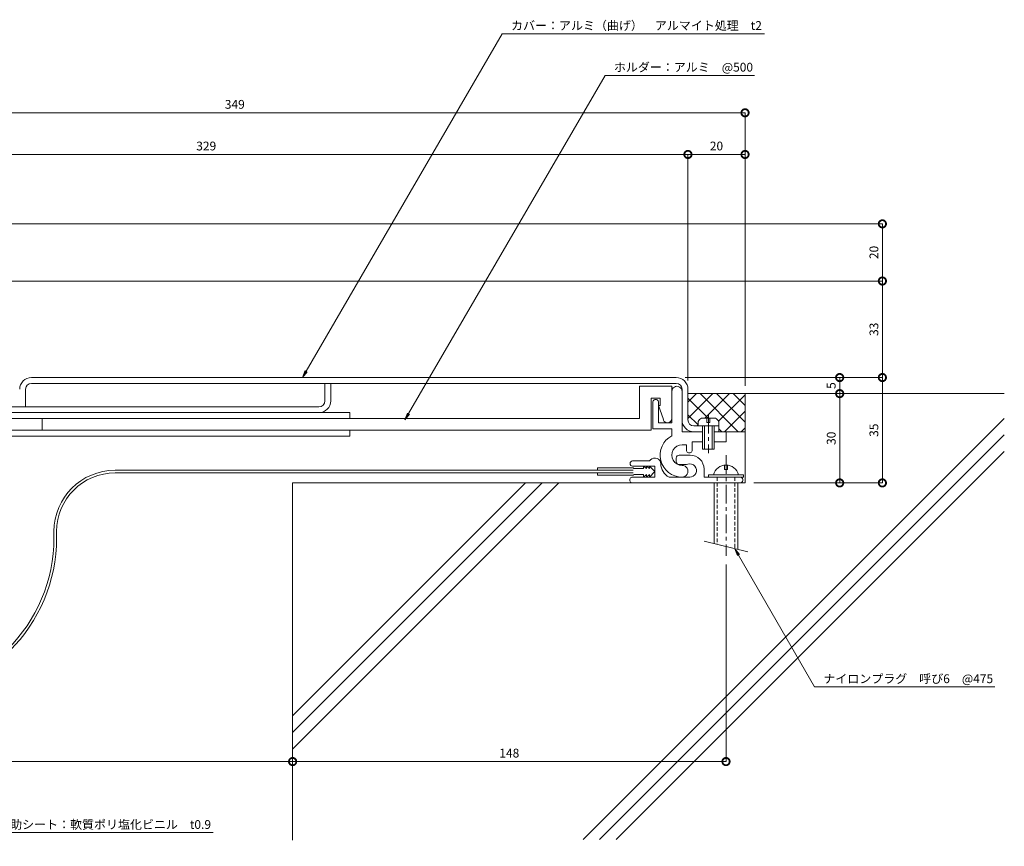
# Model space of a CAD drawing. Units: millimetres. Extents: x 1864 to 2390, y 520 to 834.
# Drawn here: x 2054 to 2390, y 520 to 802 of the extents above; entities that cross this region are included whole.
import ezdxf
from ezdxf import colors
from ezdxf.entities.mleader import LeaderData, LeaderLine
from ezdxf.math import Vec2, Vec3

# ---------------------------------------------------------------- set-up
doc = ezdxf.new("R2010")
doc.units = ezdxf.units.MM
doc.header["$LTSCALE"] = 0.2
doc.header["$PDMODE"] = 67
doc.linetypes.add('CENTER', pattern=[50.8, 31.75, -6.35, 6.35, -6.35])
doc.linetypes.add('HIDDEN', pattern=[9.525, 6.35, -3.175])
for name, color, linetype, lineweight in [('(KE)ねじ・ボルトナット・アンカーボルト', 2, 'Continuous', 13), ('(KE)フレーム(シート受・位置決め)', 2, 'Continuous', 13), ('(KE)ホルダー', 2, 'Continuous', 13), ('(KE)寸法', 7, 'Continuous', 9), ('(KE)文字', 7, 'Continuous', 13), ('(KE)本体(パネル・カバー・ジョイントPL)', 3, 'Continuous', 13), ('(KE)補助シート', 4, 'Continuous', 13), ('(KE)躯体', 6, 'Continuous', 13)]:
    doc.layers.add(name, color=color, linetype=linetype, lineweight=lineweight)
doc.styles.add('(K)文字_異尺度_H3.0-1.0', font='txt', dxfattribs={"height": 3})
doc.dimstyles.new('kaneso異尺度対応_H3.0(S5.0)', dxfattribs={"dimscale": 6, "dimtxt": 3, "dimasz": 5, "dimexe": 0, "dimexo": 3, "dimgap": 1, "dimtad": 1, "dimdec": 1, "dimdsep": 46, "dimtxsty": '(K)文字_異尺度_H3.0-1.0', "dimblk": 'DOTSMALL', "dimcen": 0, "dimclrt": 2, "dimadec": 0, "dimazin": 0, "dimtfac": 1, "dimtdec": 1, "dimtmove": 1, "dimatfit": 3, "dimldrblk": 'DOTSMALL', "dimfxl": 1, "dimtfill": 1, "dimlwd": 9, "dimlwe": 9, "dimarcsym": 0})

# ---------------------------------------------------------------- blocks, each defined once
blk = doc.blocks.new('_Open')
at = {"color": 0, "linetype": 'ByBlock', "lineweight": -2}
for p, q in [((-1, 0.17), (0, 0)), ((-1, -0.17), (0, 0)), ((0, 0), (-1, 0))]:
    blk.add_line(p, q, dxfattribs=at)
blk = doc.blocks.new('_DotSmall')
at = {"color": 0, "linetype": 'ByBlock', "const_width": 0.5}
blk.add_lwpolyline([(-0.0625, 0, 1), (0.0625, 0, 1)], format="xyb", close=True, dxfattribs=at)
blk = doc.blocks.new('*D8')
at = {"layer": '(KE)寸法', "color": 0, "lineweight": 9, "transparency": 16777216}
for p, q in [((2147.3, 640.73), (2147.3, 548.54)), ((1947.3, 617.25), (1947.3, 548.54)), ((1947.3, 548.54), (2147.3, 548.54))]:
    blk.add_line(p, q, dxfattribs=at)
at = {"layer": 'Defpoints', "color": 0, "transparency": 16777216}
for p in [(2147.3, 643.73), (1947.3, 620.25), (2147.3, 548.54)]:
    blk.add_point(p, dxfattribs=at)
at = {"layer": '(KE)寸法', "color": 0, "lineweight": 9, "transparency": 16777216, "xscale": 5, "yscale": 5, "zscale": 5, "rotation": 180}
blk.add_blockref('_DotSmall', (1947.3, 548.54), dxfattribs=at)
at = {"layer": '(KE)寸法', "color": 0, "lineweight": 9, "transparency": 16777216, "xscale": 5, "yscale": 5, "zscale": 5}
blk.add_blockref('_DotSmall', (2147.3, 548.54), dxfattribs=at)
at = {"layer": '(KE)寸法', "color": 2, "transparency": 16777216, "insert": (2047.3, 551.04), "char_height": 3, "attachment_point": 5, "style": '(K)文字_異尺度_H3.0-1.0', "bg_fill": 3, "box_fill_scale": 1.1, "bg_fill_color": 256, "bg_fill_true_color": 13158600, "bg_fill_transparency": 0}
blk.add_mtext('200', dxfattribs=at)
blk = doc.blocks.new('*D9')
at = {"layer": '(KE)寸法', "color": 0, "lineweight": 9, "transparency": 16777216}
for p, q in [((2281.3, 679.73), (2348.7, 679.73)), ((2348.7, 643.73), (2348.7, 679.73)), ((2304.8, 643.73), (2348.7, 643.73))]:
    blk.add_line(p, q, dxfattribs=at)
at = {"layer": 'Defpoints', "color": 0, "transparency": 16777216}
for p in [(2278.3, 679.73), (2348.7, 679.73), (2301.8, 643.73)]:
    blk.add_point(p, dxfattribs=at)
at = {"layer": '(KE)寸法', "color": 0, "lineweight": 9, "transparency": 16777216, "xscale": 5, "yscale": 5, "zscale": 5}
for p, rotation in [((2348.7, 679.73), 90), ((2348.7, 643.73), 270)]:
    blk.add_blockref('_DotSmall', p, dxfattribs=dict(at, rotation=rotation))
at = {"layer": '(KE)寸法', "color": 2, "transparency": 16777216, "insert": (2346.2, 661.73), "char_height": 3, "attachment_point": 5, "rotation": 90, "style": '(K)文字_異尺度_H3.0-1.0', "bg_fill": 3, "box_fill_scale": 1.1, "bg_fill_color": 256, "bg_fill_true_color": 13158600, "bg_fill_transparency": 0}
blk.add_mtext('35', dxfattribs=at)
blk = doc.blocks.new('*D10')
at = {"layer": '(KE)寸法', "color": 0, "lineweight": 9, "transparency": 16777216}
for p, q in [((1952.73, 712.7), (2348.7, 712.7)), ((2348.7, 679.73), (2348.7, 712.7)), ((2281.3, 679.73), (2348.7, 679.73))]:
    blk.add_line(p, q, dxfattribs=at)
at = {"layer": 'Defpoints', "color": 0, "transparency": 16777216}
for p in [(1949.73, 712.7), (2348.7, 712.7), (2278.3, 679.73)]:
    blk.add_point(p, dxfattribs=at)
at = {"layer": '(KE)寸法', "color": 0, "lineweight": 9, "transparency": 16777216, "xscale": 5, "yscale": 5, "zscale": 5}
for p, rotation in [((2348.7, 712.7), 90), ((2348.7, 679.73), 270)]:
    blk.add_blockref('_DotSmall', p, dxfattribs=dict(at, rotation=rotation))
at = {"layer": '(KE)寸法', "color": 2, "transparency": 16777216, "insert": (2346.2, 696.21), "char_height": 3, "attachment_point": 5, "rotation": 90, "style": '(K)文字_異尺度_H3.0-1.0', "bg_fill": 3, "box_fill_scale": 1.1, "bg_fill_color": 256, "bg_fill_true_color": 13158600, "bg_fill_transparency": 0}
blk.add_mtext('33', dxfattribs=at)
blk = doc.blocks.new('*D12')
at = {"layer": '(KE)寸法', "color": 0, "lineweight": 9, "transparency": 16777216}
for p, q in [((1953.3, 711.73), (1953.3, 770.16)), ((1953.3, 770.16), (2301.8, 770.16)), ((2301.8, 676.86), (2301.8, 770.16))]:
    blk.add_line(p, q, dxfattribs=at)
at = {"layer": 'Defpoints', "color": 0, "transparency": 16777216}
for p in [(2301.8, 770.16), (1953.3, 708.73), (2301.8, 673.86)]:
    blk.add_point(p, dxfattribs=at)
at = {"layer": '(KE)寸法', "color": 0, "lineweight": 9, "transparency": 16777216, "xscale": 5, "yscale": 5, "zscale": 5, "rotation": 180}
blk.add_blockref('_DotSmall', (1953.3, 770.16), dxfattribs=at)
at = {"layer": '(KE)寸法', "color": 0, "lineweight": 9, "transparency": 16777216, "xscale": 5, "yscale": 5, "zscale": 5}
blk.add_blockref('_DotSmall', (2301.8, 770.16), dxfattribs=at)
at = {"layer": '(KE)寸法', "color": 2, "transparency": 16777216, "insert": (2127.55, 772.66), "char_height": 3, "attachment_point": 5, "style": '(K)文字_異尺度_H3.0-1.0', "bg_fill": 3, "box_fill_scale": 1.1, "bg_fill_color": 256, "bg_fill_true_color": 13158600, "bg_fill_transparency": 0}
blk.add_mtext('349', dxfattribs=at)
blk = doc.blocks.new('*D13')
at = {"layer": '(KE)寸法', "color": 0, "lineweight": 9, "transparency": 16777216}
for p, q in [((2147.3, 640.73), (2147.3, 548.54)), ((2295.3, 615.85), (2295.3, 548.54)), ((2295.3, 548.54), (2147.3, 548.54))]:
    blk.add_line(p, q, dxfattribs=at)
at = {"layer": 'Defpoints', "color": 0, "transparency": 16777216}
for p in [(2147.3, 643.73), (2295.3, 618.85), (2147.3, 548.54)]:
    blk.add_point(p, dxfattribs=at)
at = {"layer": '(KE)寸法', "color": 0, "lineweight": 9, "transparency": 16777216, "xscale": 5, "yscale": 5, "zscale": 5, "rotation": 180}
blk.add_blockref('_DotSmall', (2147.3, 548.54), dxfattribs=at)
at = {"layer": '(KE)寸法', "color": 0, "lineweight": 9, "transparency": 16777216, "xscale": 5, "yscale": 5, "zscale": 5}
blk.add_blockref('_DotSmall', (2295.3, 548.54), dxfattribs=at)
at = {"layer": '(KE)寸法', "color": 2, "transparency": 16777216, "insert": (2221.3, 551.04), "char_height": 3, "attachment_point": 5, "style": '(K)文字_異尺度_H3.0-1.0', "bg_fill": 3, "box_fill_scale": 1.1, "bg_fill_color": 256, "bg_fill_true_color": 13158600, "bg_fill_transparency": 0}
blk.add_mtext('148', dxfattribs=at)
blk = doc.blocks.new('*D14')
at = {"layer": '(KE)寸法', "color": 0, "lineweight": 9, "transparency": 16777216}
for p, q in [((1955.3, 732.23), (2348.7, 732.23)), ((2348.7, 712.7), (2348.7, 732.23)), ((1952.73, 712.7), (2348.7, 712.7))]:
    blk.add_line(p, q, dxfattribs=at)
at = {"layer": 'Defpoints', "color": 0, "transparency": 16777216}
for p in [(1952.3, 732.23), (2348.7, 732.23), (1949.73, 712.7)]:
    blk.add_point(p, dxfattribs=at)
at = {"layer": '(KE)寸法', "color": 0, "lineweight": 9, "transparency": 16777216, "xscale": 5, "yscale": 5, "zscale": 5}
for p, rotation in [((2348.7, 732.23), 90), ((2348.7, 712.7), 270)]:
    blk.add_blockref('_DotSmall', p, dxfattribs=dict(at, rotation=rotation))
at = {"layer": '(KE)寸法', "color": 2, "transparency": 16777216, "insert": (2346.2, 722.46), "char_height": 3, "attachment_point": 5, "rotation": 90, "style": '(K)文字_異尺度_H3.0-1.0', "bg_fill": 3, "box_fill_scale": 1.1, "bg_fill_color": 256, "bg_fill_true_color": 13158600, "bg_fill_transparency": 0}
blk.add_mtext('20', dxfattribs=at)
blk = doc.blocks.new('*D17')
at = {"layer": '(KE)寸法', "color": 0, "lineweight": 9, "transparency": 16777216}
for p, q in [((1953.3, 711.73), (1953.3, 755.93)), ((1953.3, 755.93), (2282.3, 755.93)), ((2282.3, 678.73), (2282.3, 755.93))]:
    blk.add_line(p, q, dxfattribs=at)
at = {"layer": 'Defpoints', "color": 0, "transparency": 16777216}
for p in [(2282.3, 755.93), (1953.3, 708.73), (2282.3, 675.73)]:
    blk.add_point(p, dxfattribs=at)
at = {"layer": '(KE)寸法', "color": 0, "lineweight": 9, "transparency": 16777216, "xscale": 5, "yscale": 5, "zscale": 5, "rotation": 180}
blk.add_blockref('_DotSmall', (1953.3, 755.93), dxfattribs=at)
at = {"layer": '(KE)寸法', "color": 0, "lineweight": 9, "transparency": 16777216, "xscale": 5, "yscale": 5, "zscale": 5}
blk.add_blockref('_DotSmall', (2282.3, 755.93), dxfattribs=at)
at = {"layer": '(KE)寸法', "color": 2, "transparency": 16777216, "insert": (2117.8, 758.43), "char_height": 3, "attachment_point": 5, "style": '(K)文字_異尺度_H3.0-1.0', "bg_fill": 3, "box_fill_scale": 1.1, "bg_fill_color": 256, "bg_fill_true_color": 13158600, "bg_fill_transparency": 0}
blk.add_mtext('329', dxfattribs=at)
blk = doc.blocks.new('*D18')
at = {"layer": '(KE)寸法', "color": 0, "lineweight": 9, "transparency": 16777216}
for p, q in [((2282.3, 678.73), (2282.3, 755.93)), ((2282.3, 755.93), (2301.8, 755.93)), ((2301.8, 677.23), (2301.8, 755.93))]:
    blk.add_line(p, q, dxfattribs=at)
at = {"layer": 'Defpoints', "color": 0, "transparency": 16777216}
for p in [(2301.8, 755.93), (2282.3, 675.73), (2301.8, 674.23)]:
    blk.add_point(p, dxfattribs=at)
at = {"layer": '(KE)寸法', "color": 0, "lineweight": 9, "transparency": 16777216, "xscale": 5, "yscale": 5, "zscale": 5, "rotation": 180}
blk.add_blockref('_DotSmall', (2282.3, 755.93), dxfattribs=at)
at = {"layer": '(KE)寸法', "color": 0, "lineweight": 9, "transparency": 16777216, "xscale": 5, "yscale": 5, "zscale": 5}
blk.add_blockref('_DotSmall', (2301.8, 755.93), dxfattribs=at)
at = {"layer": '(KE)寸法', "color": 2, "transparency": 16777216, "insert": (2292.05, 758.43), "char_height": 3, "attachment_point": 5, "style": '(K)文字_異尺度_H3.0-1.0', "bg_fill": 3, "box_fill_scale": 1.1, "bg_fill_color": 256, "bg_fill_true_color": 13158600, "bg_fill_transparency": 0}
blk.add_mtext('20', dxfattribs=at)
blk = doc.blocks.new('*D19')
at = {"layer": '(KE)寸法', "color": 0, "lineweight": 9, "transparency": 16777216}
for p, q in [((2304.8, 674.23), (2334.12, 674.23)), ((2334.12, 643.73), (2334.12, 674.23)), ((2304.8, 643.73), (2334.12, 643.73))]:
    blk.add_line(p, q, dxfattribs=at)
at = {"layer": 'Defpoints', "color": 0, "transparency": 16777216}
for p in [(2301.8, 674.23), (2334.12, 674.23), (2301.8, 643.73)]:
    blk.add_point(p, dxfattribs=at)
at = {"layer": '(KE)寸法', "color": 0, "lineweight": 9, "transparency": 16777216, "xscale": 5, "yscale": 5, "zscale": 5}
for p, rotation in [((2334.12, 674.23), 90), ((2334.12, 643.73), 270)]:
    blk.add_blockref('_DotSmall', p, dxfattribs=dict(at, rotation=rotation))
at = {"layer": '(KE)寸法', "color": 2, "transparency": 16777216, "insert": (2331.62, 658.98), "char_height": 3, "attachment_point": 5, "rotation": 90, "style": '(K)文字_異尺度_H3.0-1.0', "bg_fill": 3, "box_fill_scale": 1.1, "bg_fill_color": 256, "bg_fill_true_color": 13158600, "bg_fill_transparency": 0}
blk.add_mtext('30', dxfattribs=at)
blk = doc.blocks.new('*D20')
at = {"layer": '(KE)寸法', "color": 0, "lineweight": 9, "transparency": 16777216}
for p, q in [((2281.3, 679.73), (2334.12, 679.73)), ((2334.12, 674.23), (2334.12, 679.73)), ((2304.8, 674.23), (2334.12, 674.23))]:
    blk.add_line(p, q, dxfattribs=at)
at = {"layer": 'Defpoints', "color": 0, "transparency": 16777216}
for p in [(2278.3, 679.73), (2334.12, 679.73), (2301.8, 674.23)]:
    blk.add_point(p, dxfattribs=at)
at = {"layer": '(KE)寸法', "color": 0, "lineweight": 9, "transparency": 16777216, "xscale": 5, "yscale": 5, "zscale": 5}
for p, rotation in [((2334.12, 679.73), 90), ((2334.12, 674.23), 270)]:
    blk.add_blockref('_DotSmall', p, dxfattribs=dict(at, rotation=rotation))
at = {"layer": '(KE)寸法', "color": 2, "transparency": 16777216, "insert": (2331.62, 676.98), "char_height": 3, "attachment_point": 5, "rotation": 90, "style": '(K)文字_異尺度_H3.0-1.0', "bg_fill": 3, "box_fill_scale": 1.1, "bg_fill_color": 256, "bg_fill_true_color": 13158600, "bg_fill_transparency": 0}
blk.add_mtext('5', dxfattribs=at)

msp = doc.modelspace()

# ---------------------------------------------------------------- linework, layer by layer
at = {"layer": '(KE)ねじ・ボルトナット・アンカーボルト'}
for p, q in [((2291.69, 665.83), (2286.9, 665.83)), ((2288.8, 665.83), (2288.8, 664.33)), ((2289.8, 664.33), (2289.8, 665.83)), ((2285.8, 663.23), (2285.8, 664.72)), ((2292.8, 663.23), (2285.8, 663.23)), ((2287.3, 655.23), (2287.3, 663.23)), ((2288, 655.23), (2288, 663.23)), ((2288.8, 664.33), (2289.8, 664.33)), ((2290.6, 663.23), (2290.6, 655.23)), ((2291.3, 663.23), (2291.3, 655.23)), ((2292.8, 663.23), (2292.8, 664.72)), ((2291.3, 655.23), (2287.3, 655.23)), ((2294.8, 648.33), (2294.8, 649.83)), ((2295.8, 649.83), (2295.8, 648.33)), ((2289.3, 645.73), (2289.3, 646.53)), ((2289.3, 646.53), (2301.3, 646.53)), ((2289.3, 645.73), (2301.3, 645.73)), ((2295.8, 648.33), (2294.8, 648.33)), ((2301.3, 646.53), (2301.3, 645.73)), ((2291.3, 643.73), (2291.3, 622.94)), ((2299.3, 643.73), (2299.3, 621.03)), ((2287.8, 623.78), (2302.8, 620.19))]:
    msp.add_line(p, q, dxfattribs=at)
at = {"layer": '(KE)ねじ・ボルトナット・アンカーボルト', "linetype": 'CENTER'}
for p, q in [((2289.3, 666.99), (2289.3, 653.91)), ((2295.3, 653.23), (2295.3, 618.85))]:
    msp.add_line(p, q, dxfattribs=at)
at = {"layer": '(KE)ねじ・ボルトナット・アンカーボルト', "linetype": 'HIDDEN'}
for p, q in [((2292.3, 645.73), (2292.3, 622.7)), ((2298.3, 645.73), (2298.3, 621.27))]:
    msp.add_line(p, q, dxfattribs=at)
at = {"layer": '(KE)ねじ・ボルトナット・アンカーボルト'}
for centre, radius, start, end in [((2288.4, 663.23), 3, 119.9264, 150.0738), ((2290.2, 663.23), 3, 29.9262, 60.0735), ((2295.3, 645.38), 4.45, 14.9767, 165.0233)]:
    msp.add_arc(centre, radius, start, end, dxfattribs=at)
at = {"layer": '(KE)フレーム(シート受・位置決め)'}
for p, q in [((2276.8, 674.98), (2276.8, 664.23)), ((2280.3, 674.98), (2280.3, 661.23)), ((2270.3, 671.23), (2270.3, 662.23)), ((2272.3, 664.23), (2272.3, 671.23)), ((2276.8, 664.23), (2272.3, 664.23)), ((2270.3, 662.23), (2276.8, 662.23)), ((2276.8, 662.23), (2276.8, 659.86)), ((2280.3, 661.23), (2287.3, 661.23)), ((2291.3, 661.23), (2295.3, 661.23)), ((2295.3, 661.23), (2295.3, 657.73)), ((2281.8, 656.73), (2280.3, 656.73)), ((2281.8, 654.98), (2281.8, 656.73)), ((2283.8, 657.73), (2283.8, 654.98)), ((2287.3, 657.73), (2283.8, 657.73)), ((2295.3, 657.73), (2291.3, 657.73)), ((2283.05, 653.23), (2279.3, 653.23)), ((2263.42, 651.23), (2268.81, 651.23)), ((2263.42, 649.48), (2271.05, 649.48)), ((2271.05, 649.48), (2271.05, 645.73)), ((2278.3, 652.23), (2278.3, 650.98)), ((2279.3, 649.98), (2281.3, 649.98)), ((2263.42, 645.73), (2271.05, 645.73)), ((2282.96, 645.73), (2275.87, 645.73)), ((2287.8, 645.73), (2287.8, 648.48)), ((2300.05, 645.73), (2287.8, 645.73))]:
    msp.add_line(p, q, dxfattribs=at)
for centre, radius, start, end in [((2278.55, 674.98), 1.75, 359.9996, 180.0002), ((2271.3, 671.23), 1, 359.9996, 180.0002), ((2280.3, 653.23), 7.5, 117.8178, 270.0001), ((2280.3, 653.23), 3.5, 89.9997, 270.0001), ((2279.3, 652.23), 1, 89.9997, 180), ((2282.8, 654.98), 1, 179.9996, 360), ((2283.05, 648.48), 4.75, 360, 90.0002), ((2263.42, 650.35), 0.875, 90, 270), ((2268.81, 652.23), 1, 270, 318.1897), ((2271.05, 650.23), 2, 359.9996, 138.1897), ((2278.05, 650.23), 5, 180, 244.1581), ((2279.3, 650.98), 1, 180, 270), ((2280.3, 647.73), 2, 270.0001, 90.0003), ((2281.3, 653.23), 3.25, 270, 287.6295), ((2282.96, 647.98), 2.25, 267.6295, 107.6297), ((2263.42, 644.73), 1, 89.9998, 270), ((2300.05, 644.73), 1, 270, 90.0002)]:
    msp.add_arc(centre, radius, start, end, dxfattribs=at)
at = {"layer": '(KE)ホルダー'}
for p, q in [((2276.8, 676.73), (2265.8, 676.73)), ((2265.8, 676.73), (2265.8, 665.73)), ((2276.8, 676.73), (2276.8, 665.73)), ((2269.8, 661.73), (2269.8, 672.73)), ((2269.8, 672.73), (2272.8, 672.73)), ((2272.8, 672.73), (2272.8, 670.23)), ((2272.8, 670.23), (2272.3, 670.23)), ((2272.3, 670.23), (2273.8, 665.73)), ((2166.8, 667.73), (1951.3, 667.73)), ((2166.8, 665.73), (2166.8, 667.73)), ((2265.8, 665.73), (1951.3, 665.73)), ((2061.8, 665.73), (2061.8, 661.73)), ((1947.8, 661.73), (2269.8, 661.73)), ((2166.8, 659.73), (1951.3, 659.73)), ((2166.8, 659.73), (2166.8, 661.73))]:
    msp.add_line(p, q, dxfattribs=at)
msp.add_arc((2275.3, 665.73), 1.5, 180, 360, dxfattribs=at)
at = {"layer": '(KE)本体(パネル・カバー・ジョイントPL)'}
for p, q in [((2058.1, 679.73), (2278.3, 679.73)), ((2278.3, 677.73), (2058.1, 677.73)), ((2158.3, 671.73), (2158.3, 677.73)), ((2160.3, 677.73), (2160.3, 671.73)), ((2056.1, 675.73), (2056.1, 669.73)), ((2280.3, 665.23), (2280.3, 675.73)), ((2282.3, 665.23), (2282.3, 675.73)), ((2156.3, 669.73), (1955.3, 669.73)), ((2284.3, 663.23), (2287.3, 663.23)), ((2292.8, 661.23), (2292.8, 663.23))]:
    msp.add_line(p, q, dxfattribs=at)
for centre, radius, start, end in [((2058.1, 675.73), 4, 90, 180), ((2278.3, 675.73), 4, 0, 90), ((2058.1, 675.73), 2, 90, 180), ((2278.3, 675.73), 2, 0, 90), ((2156.3, 671.73), 2, 270, 0), ((2156.3, 671.73), 4, 270, 0), ((2284.3, 665.23), 4, 180, 270), ((2284.3, 665.23), 2, 180, 270)]:
    msp.add_arc(centre, radius, start, end, dxfattribs=at)
at = {"layer": '(KE)補助シート'}
for p, q in [((2267.17, 649.48), (2267.17, 648.6)), ((2268.17, 648.6), (2267.17, 649.48)), ((2268.17, 649.48), (2268.17, 648.6)), ((2269.17, 648.6), (2268.17, 649.48)), ((2269.17, 649.48), (2269.17, 648.6)), ((2271.05, 647.6), (2269.17, 649.48)), ((2263.55, 648.05), (2086.7, 648.05)), ((2263.55, 647.15), (2086.7, 647.15)), ((2263.55, 648.85), (2251.42, 648.85)), ((2251.42, 648.05), (2251.42, 648.85)), ((2251.42, 647.15), (2251.42, 646.36)), ((2263.55, 646.36), (2251.42, 646.36)), ((2267.17, 648.6), (2263.8, 648.6)), ((2267.17, 646.61), (2263.8, 646.61)), ((2267.17, 645.73), (2267.17, 646.61)), ((2268.17, 646.61), (2267.17, 645.73)), ((2268.17, 645.73), (2268.17, 646.61)), ((2269.17, 646.61), (2268.17, 645.73)), ((2271.05, 647.6), (2269.17, 645.73)), ((2269.17, 645.73), (2269.17, 646.61)), ((2065.8, 625.04), (2065.8, 627.15)), ((2066.7, 625.04), (2066.7, 627.15))]:
    msp.add_line(p, q, dxfattribs=at)
for centre, radius, start, end in [((2086.7, 627.15), 20.9, 90, 180), ((2086.7, 627.15), 20, 90, 180), ((2263.55, 648.6), 0.25, 0, 90), ((2263.55, 646.61), 0.25, 270, 0), ((2012, 625.04), 54.7, 270, 0), ((2012, 625.04), 53.8, 270, 360)]:
    msp.add_arc(centre, radius, start, end, dxfattribs=at)
at = {"layer": '(KE)躯体'}
for p, q in [((2282.3, 671.33), (2285.19, 674.23)), ((2282.3, 674.23), (2390.34, 674.23)), ((2282.3, 665.68), (2290.85, 674.23)), ((2289.17, 665.83), (2282.3, 672.7)), ((2299.36, 661.29), (2286.43, 674.23)), ((2288.1, 665.83), (2296.5, 674.23)), ((2301.8, 664.51), (2292.08, 674.23)), ((2292.74, 664.81), (2301.8, 673.86)), ((2301.8, 670.17), (2297.74, 674.23)), ((2301.8, 643.73), (2301.8, 674.23)), ((2390.34, 665.77), (2246.48, 521.91)), ((2285.8, 663.54), (2282.3, 667.04)), ((2294.88, 661.29), (2301.8, 668.2)), ((2285.5, 663.23), (2285.8, 663.52)), ((2300.54, 661.29), (2301.8, 662.55)), ((2390.34, 660.11), (2252.13, 521.91)), ((2293.71, 661.29), (2292.8, 662.2)), ((2295.3, 661.23), (2301.8, 661.23)), ((2390.34, 654.46), (2257.79, 521.91)), ((2147.3, 643.73), (2147.3, 521.73)), ((2238.19, 643.73), (2147.3, 552.83)), ((2232.53, 643.73), (2147.3, 558.49)), ((2226.88, 643.73), (2147.3, 564.15)), ((2301.8, 643.73), (2147.3, 643.73))]:
    msp.add_line(p, q, dxfattribs=at)

# ---------------------------------------------------------------- next in the draw order: leaders
at = {"layer": '(KE)文字'}
ml = msp.add_multileader_mtext('Standard', dxfattribs=at)
ml.set_content('カバー：アルミ（曲げ）\u3000アルマイト処理\u3000t2', color=256, style='(K)文字_異尺度_H3.0-1.0')
ml.set_leader_properties(linetype='ByLayer', lineweight=9)
ml.set_arrow_properties(name='OPEN')
ml.build(insert=Vec2(0, 0))
ml.multileader.update_dxf_attribs({"has_dogleg": 0, "text_left_attachment_type": 5, "text_right_attachment_type": 5, "arrow_head_size": 2.5})
ctx = ml.context
ctx.base_point, ctx.char_height, ctx.arrow_head_size, ctx.landing_gap_size, ctx.plane_origin = Vec3(2218.89, 797.19), 3, 2.5, 3, Vec3(2137.42, 656.83)
ctx.left_attachment, ctx.right_attachment = 5, 5
notes = []
notes.append((ctx, [(0, (1, 1, 0), (2210.89, 797.19), (1, 0), 8, [(0, [(2150.64, 679.73)], 0, [])])]))
ctx.mtext.insert, ctx.mtext.line_spacing_style, ctx.mtext.flow_direction = Vec3(2221.89, 801.47), 2, 5
ctx.mtext.has_bg_fill, ctx.mtext.bg_color, ctx.mtext.bg_scale_factor, ctx.mtext.bg_transparency, ctx.mtext.use_window_bg_color = 1, -1027028792, 1.5, 0, 1
ml = msp.add_multileader_mtext('Standard', dxfattribs=at)
ml.set_content('ナイロンプラグ\u3000呼び6\u3000@475', color=256, style='(K)文字_異尺度_H3.0-1.0')
ml.set_leader_properties(linetype='ByLayer', lineweight=9)
ml.set_arrow_properties(name='OPEN')
ml.build(insert=Vec2(0, 0))
ml.multileader.update_dxf_attribs({"has_dogleg": 0, "text_left_attachment_type": 5, "text_right_attachment_type": 5, "arrow_head_size": 2.5})
ctx = ml.context
ctx.base_point, ctx.char_height, ctx.arrow_head_size, ctx.landing_gap_size, ctx.plane_origin = Vec3(2325.55, 574.06), 3, 2.5, 3, Vec3(2298.3, 621.27)
ctx.left_attachment, ctx.right_attachment = 5, 5
notes.append((ctx, [(0, (1, 1, 0), (2317.55, 574.06), (1, 0), 8, [(0, [(2298.3, 621.27)], 0, [])])]))
ctx.mtext.insert, ctx.mtext.line_spacing_style, ctx.mtext.flow_direction = Vec3(2328.55, 578.34), 2, 5
ctx.mtext.has_bg_fill, ctx.mtext.bg_color, ctx.mtext.bg_scale_factor, ctx.mtext.bg_transparency, ctx.mtext.use_window_bg_color = 1, -1027028792, 1.5, 0, 1
ml = msp.add_multileader_mtext('Standard', dxfattribs=at)
ml.set_content('補助シート：軟質ポリ塩化ビニル\u3000t0.9', color=256, style='(K)文字_異尺度_H3.0-1.0')
ml.set_leader_properties(linetype='ByLayer', lineweight=9)
ml.set_arrow_properties(name='OPEN')
ml.build(insert=Vec2(0, 0))
ml.multileader.update_dxf_attribs({"has_dogleg": 0, "text_left_attachment_type": 5, "text_right_attachment_type": 5, "arrow_head_size": 2.5})
ctx = ml.context
ctx.base_point, ctx.char_height, ctx.arrow_head_size, ctx.landing_gap_size, ctx.plane_origin = Vec3(2043.73, 524.3), 3, 2.5, 3, Vec3(2013.21, 577.16)
ctx.left_attachment, ctx.right_attachment = 5, 5
notes.append((ctx, [(0, (1, 1, 0), (2035.73, 524.3), (1, 0), 8, [(0, [(2017.01, 570.57)], 0, [])])]))
ctx.mtext.insert, ctx.mtext.line_spacing_style, ctx.mtext.flow_direction = Vec3(2046.73, 528.54), 2, 5
ctx.mtext.has_bg_fill, ctx.mtext.bg_color, ctx.mtext.bg_scale_factor, ctx.mtext.bg_transparency, ctx.mtext.use_window_bg_color = 1, -1027028792, 1.5, 0, 1
for ctx, leaders in notes:
    for number, flags, end, landing, length, lines in leaders:
        leader = LeaderData()
        leader.index, (leader.has_last_leader_line, leader.has_dogleg_vector, leader.attachment_direction) = number, flags
        leader.last_leader_point, leader.dogleg_vector, leader.dogleg_length = Vec3(end), Vec3(landing), length
        for number, points, colour, breaks in lines:
            line = LeaderLine()
            line.index, line.vertices, line.color, line.breaks = number, Vec3.list(points), colors.encode_raw_color(colour), breaks
            leader.lines.append(line)
        ctx.leaders.append(leader)

# ---------------------------------------------------------------- next in the draw order: dimensions: what is measured, and where the dimension line sits
at = {"layer": '(KE)寸法'}
dim = msp.add_linear_dim(base=(2147.3, 548.54), p1=(1947.3, 620.25), p2=(2147.3, 643.73), dimstyle='kaneso異尺度対応_H3.0(S5.0)', override={"dimscale": 0, "dimlfac": 1, "dimtix": 0, "dimtofl": 1, "dimtmove": 1, "dimatfit": 3}, dxfattribs=at)
dim.commit()
dim.dimension.update_dxf_attribs({"geometry": '*D8', "text_midpoint": (2047.3, 551.04)})

# ---------------------------------------------------------------- next in the draw order: leaders
at = {"layer": '(KE)文字'}
ml = msp.add_multileader_mtext('Standard', dxfattribs=at)
ml.set_content('ホルダー：アルミ\u3000@500', color=256, style='(K)文字_異尺度_H3.0-1.0')
ml.set_leader_properties(linetype='ByLayer', lineweight=9)
ml.set_arrow_properties(name='OPEN')
ml.build(insert=Vec2(0, 0))
ml.multileader.update_dxf_attribs({"has_dogleg": 0, "text_left_attachment_type": 5, "text_right_attachment_type": 5, "arrow_head_size": 2.5})
ctx = ml.context
ctx.base_point, ctx.char_height, ctx.arrow_head_size, ctx.landing_gap_size, ctx.plane_origin = Vec3(2254.02, 782.92), 3, 2.5, 3, Vec3(2171.39, 640.55)
ctx.left_attachment, ctx.right_attachment = 5, 5
notes = []
notes.append((ctx, [(0, (1, 1, 0), (2246.02, 782.92), (1, 0), 8, [(0, [(2185.63, 665.23)], 0, [])])]))
ctx.mtext.insert, ctx.mtext.line_spacing_style, ctx.mtext.flow_direction = Vec3(2257.02, 787.25), 2, 5
ctx.mtext.has_bg_fill, ctx.mtext.bg_color, ctx.mtext.bg_scale_factor, ctx.mtext.bg_transparency, ctx.mtext.use_window_bg_color = 1, -1027028792, 1.5, 0, 1
for ctx, leaders in notes:
    for number, flags, end, landing, length, lines in leaders:
        leader = LeaderData()
        leader.index, (leader.has_last_leader_line, leader.has_dogleg_vector, leader.attachment_direction) = number, flags
        leader.last_leader_point, leader.dogleg_vector, leader.dogleg_length = Vec3(end), Vec3(landing), length
        for number, points, colour, breaks in lines:
            line = LeaderLine()
            line.index, line.vertices, line.color, line.breaks = number, Vec3.list(points), colors.encode_raw_color(colour), breaks
            leader.lines.append(line)
        ctx.leaders.append(leader)

# ---------------------------------------------------------------- next in the draw order: dimensions: what is measured, and where the dimension line sits
at = {"layer": '(KE)寸法'}
dim = msp.add_linear_dim(base=(2348.7, 679.73), p1=(2301.8, 643.73), p2=(2278.3, 679.73), angle=90, text='35', dimstyle='kaneso異尺度対応_H3.0(S5.0)', override={"dimscale": 0, "dimlfac": 1, "dimtix": 0, "dimtofl": 1, "dimtmove": 1, "dimatfit": 3}, dxfattribs=at)
dim.commit()
dim.dimension.update_dxf_attribs({"geometry": '*D9', "text_midpoint": (2346.2, 661.73)})

# ---------------------------------------------------------------- next in the draw order: dimensions: what is measured, and where the dimension line sits
dim = msp.add_linear_dim(base=(2348.7, 712.7), p1=(2278.3, 679.73), p2=(1949.73, 712.7), angle=90, dimstyle='kaneso異尺度対応_H3.0(S5.0)', override={"dimscale": 0, "dimdec": 0, "dimlfac": 1, "dimtix": 0, "dimtofl": 1, "dimtmove": 1, "dimatfit": 3}, dxfattribs=at)
dim.commit()
dim.dimension.update_dxf_attribs({"geometry": '*D10', "text_midpoint": (2346.2, 696.21)})
dim = msp.add_linear_dim(base=(2147.3, 548.54), p1=(2295.3, 618.85), p2=(2147.3, 643.73), dimstyle='kaneso異尺度対応_H3.0(S5.0)', dxfattribs=at)
dim.commit()
dim.dimension.update_dxf_attribs({"geometry": '*D13', "text_midpoint": (2221.3, 551.04)})

# ---------------------------------------------------------------- next in the draw order: dimensions: what is measured, and where the dimension line sits
dim = msp.add_linear_dim(base=(2301.8, 770.16), p1=(1953.3, 708.73), p2=(2301.8, 673.86), text='349', dimstyle='kaneso異尺度対応_H3.0(S5.0)', override={"dimscale": 0, "dimlfac": 1, "dimtix": 0, "dimtofl": 1, "dimtmove": 1, "dimatfit": 3}, dxfattribs=at)
dim.commit()
dim.dimension.update_dxf_attribs({"geometry": '*D12', "text_midpoint": (2127.55, 772.66)})

# ---------------------------------------------------------------- next in the draw order: dimensions: what is measured, and where the dimension line sits
dim = msp.add_linear_dim(base=(2348.7, 732.23), p1=(1949.73, 712.7), p2=(1952.3, 732.23), angle=90, text='20', dimstyle='kaneso異尺度対応_H3.0(S5.0)', override={"dimscale": 0, "dimdec": 0}, dxfattribs=at)
dim.commit()
dim.dimension.update_dxf_attribs({"geometry": '*D14', "text_midpoint": (2346.2, 722.46)})

# ---------------------------------------------------------------- next in the draw order: dimensions: what is measured, and where the dimension line sits
dim = msp.add_linear_dim(base=(2282.3, 755.93), p1=(1953.3, 708.73), p2=(2282.3, 675.73), dimstyle='kaneso異尺度対応_H3.0(S5.0)', dxfattribs=at)
dim.commit()
dim.dimension.update_dxf_attribs({"geometry": '*D17', "text_midpoint": (2117.8, 758.43)})

# ---------------------------------------------------------------- next in the draw order: dimensions: what is measured, and where the dimension line sits
dim = msp.add_linear_dim(base=(2301.8, 755.93), p1=(2282.3, 675.73), p2=(2301.8, 674.23), text='20', dimstyle='kaneso異尺度対応_H3.0(S5.0)', dxfattribs=at)
dim.commit()
dim.dimension.update_dxf_attribs({"geometry": '*D18', "text_midpoint": (2292.05, 758.43)})

# ---------------------------------------------------------------- next in the draw order: dimensions: what is measured, and where the dimension line sits
dim = msp.add_linear_dim(base=(2334.12, 674.23), p1=(2301.8, 643.73), p2=(2301.8, 674.23), angle=90, text='30', dimstyle='kaneso異尺度対応_H3.0(S5.0)', dxfattribs=at)
dim.commit()
dim.dimension.update_dxf_attribs({"geometry": '*D19', "text_midpoint": (2331.62, 658.98)})

# ---------------------------------------------------------------- next in the draw order: dimensions: what is measured, and where the dimension line sits
dim = msp.add_linear_dim(base=(2334.12, 679.73), p1=(2301.8, 674.23), p2=(2278.3, 679.73), angle=90, text='5', dimstyle='kaneso異尺度対応_H3.0(S5.0)', dxfattribs=at)
dim.commit()
dim.dimension.update_dxf_attribs({"geometry": '*D20', "text_midpoint": (2331.62, 676.98)})

doc.saveas('drawing.dxf')
